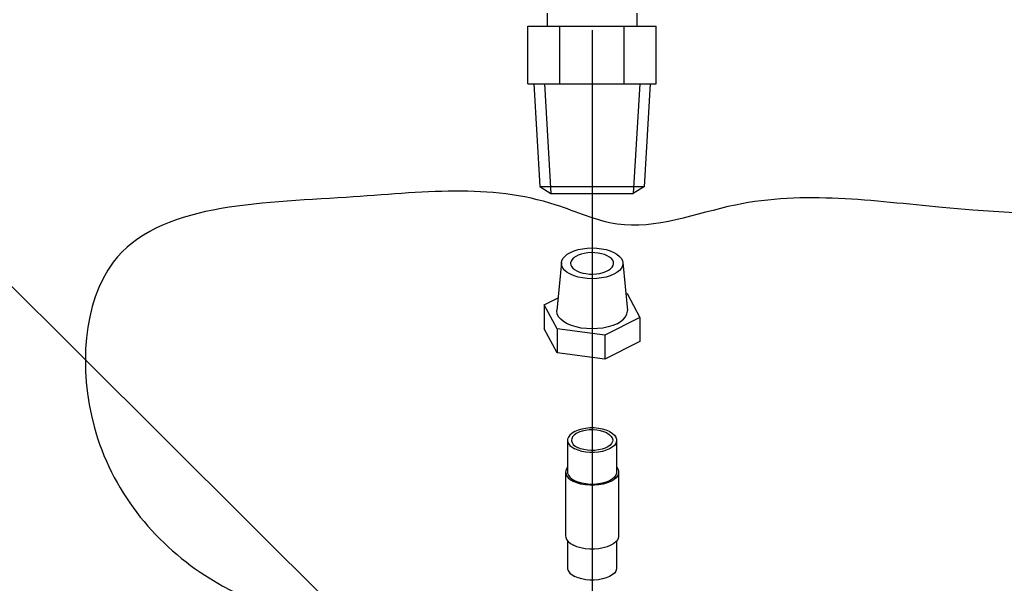
# Model space of a CAD drawing. Extents: x 157 to 275, y -123 to -35.
# Drawn here: x 176 to 184, y -86 to -82 of the extents above; entities that cross this region are included whole.
import ezdxf

# ---------------------------------------------------------------- set-up
doc = ezdxf.new("R2010")
doc.units = 0
doc.header["$LTSCALE"] = 1.5
doc.header["$MEASUREMENT"] = 0
doc.layers.get('0').update_dxf_attribs({"linetype": 'CONTINUOUS'})
doc.layers.add('hose', color=7, linetype='CONTINUOUS')

msp = doc.modelspace()

# ---------------------------------------------------------------- linework, layer by layer
msp.add_line((180.7004, -82.0667), (180.7004, -119.5813))
at = {"linetype": 'Continuous'}
for p, q in [((180.4735, -83.7823), (180.4402, -84.1347)), ((180.9274, -83.7823), (180.9607, -84.1347)), ((180.3467, -84.0934), (180.4489, -84.0423)), ((180.9489, -84.0099), (180.9594, -84.0113)), ((180.9594, -84.0113), (181.0542, -84.1882)), ((180.4414, -84.2703), (180.3467, -84.0934)), ((180.3467, -84.0934), (180.3467, -84.27)), ((181.0542, -84.1882), (180.7952, -84.3177)), ((181.0542, -84.1882), (181.0542, -84.3648)), ((180.4414, -84.4469), (180.3467, -84.27)), ((180.7952, -84.3177), (180.4414, -84.2703)), ((180.4414, -84.2703), (180.4414, -84.4469)), ((180.7952, -84.3177), (180.7952, -84.4943)), ((181.0542, -84.3648), (180.7952, -84.4943)), ((180.7952, -84.4943), (180.4414, -84.4469)), ((180.5192, -85.0928), (180.5192, -85.3283)), ((180.8817, -85.0928), (180.8817, -85.3283)), ((180.5047, -85.3283), (180.5047, -85.7992)), ((180.8962, -85.3283), (180.8962, -85.7992)), ((180.5192, -85.8353), (180.5192, -86.0346)), ((180.8817, -85.8353), (180.8817, -86.0346))]:
    msp.add_line(p, q, dxfattribs=at)
for points in [[(180.4735, -83.7823), (180.476, -83.7699), (180.4843, -83.7525), (180.498, -83.7361), (180.5166, -83.7209), (180.5398, -83.7073)], [(180.5398, -83.7073), (180.5669, -83.6957), (180.5973, -83.6864), (180.6302, -83.6796), (180.6649, -83.6754), (180.7004, -83.674), (180.736, -83.6754), (180.7707, -83.6796), (180.8036, -83.6864), (180.834, -83.6957), (180.8611, -83.7073), (180.8843, -83.7209), (180.9029, -83.7361), (180.9165, -83.7525), (180.9249, -83.7699), (180.9274, -83.7823)], [(180.8126, -83.7316), (180.7926, -83.7231), (180.7701, -83.7164), (180.7457, -83.7116), (180.72, -83.709), (180.6939, -83.7084), (180.6679, -83.71), (180.6428, -83.7138), (180.6192, -83.7195), (180.5979, -83.7271), (180.5794, -83.7364), (180.5642, -83.7471), (180.5527, -83.7588), (180.5452, -83.7714), (180.542, -83.7844), (180.5418, -83.7876)], [(180.859, -83.7876), (180.8578, -83.7778), (180.8524, -83.765), (180.8429, -83.7528), (180.8295, -83.7416), (180.8126, -83.7316)], [(180.8611, -83.868), (180.834, -83.8796), (180.8036, -83.8889), (180.7707, -83.8957), (180.736, -83.8999), (180.7004, -83.9013), (180.6649, -83.8999), (180.6302, -83.8957), (180.5973, -83.8889), (180.5669, -83.8796), (180.5398, -83.868), (180.5166, -83.8544), (180.498, -83.8392), (180.4843, -83.8228), (180.476, -83.8054), (180.4732, -83.7876), (180.4735, -83.7823)], [(180.5418, -83.7876), (180.5431, -83.7974), (180.5484, -83.8103), (180.558, -83.8225), (180.5714, -83.8337), (180.5883, -83.8437)], [(180.5883, -83.8437), (180.6083, -83.8522), (180.6308, -83.8589), (180.6552, -83.8636), (180.6808, -83.8663), (180.707, -83.8669), (180.733, -83.8653), (180.7581, -83.8615), (180.7816, -83.8558), (180.8029, -83.8482), (180.8215, -83.8389), (180.8367, -83.8282), (180.8482, -83.8165), (180.8556, -83.8039), (180.8589, -83.7909), (180.859, -83.7876)], [(180.9274, -83.7823), (180.9277, -83.7876), (180.9249, -83.8054), (180.9165, -83.8228), (180.9029, -83.8392), (180.8843, -83.8544), (180.8611, -83.868)], [(180.8847, -84.2329), (180.8536, -84.2462), (180.8187, -84.2569), (180.7809, -84.2647), (180.7412, -84.2695), (180.7004, -84.2711), (180.6597, -84.2695), (180.6199, -84.2647), (180.5821, -84.2569), (180.5473, -84.2462), (180.5162, -84.2329), (180.4896, -84.2174), (180.4683, -84.2), (180.4526, -84.1811), (180.4431, -84.1612), (180.4399, -84.1408), (180.4402, -84.1347)], [(180.8847, -84.2329), (180.9112, -84.2174), (180.9326, -84.2), (180.9482, -84.1811), (180.9578, -84.1612), (180.961, -84.1408), (180.9607, -84.1347)], [(180.8286, -85.0287), (180.8044, -85.0186), (180.777, -85.0107), (180.7473, -85.0053), (180.7162, -85.0026), (180.6846, -85.0026), (180.6535, -85.0053), (180.6238, -85.0107), (180.5965, -85.0186), (180.5723, -85.0287), (180.552, -85.0409), (180.5362, -85.0545), (180.5254, -85.0694), (180.5199, -85.0849), (180.5192, -85.0928)], [(180.8081, -85.039), (180.7865, -85.03), (180.7619, -85.0232), (180.7353, -85.0187), (180.7075, -85.0168), (180.6794, -85.0174), (180.652, -85.0207), (180.6263, -85.0263), (180.6032, -85.0343), (180.5833, -85.0442), (180.5674, -85.0558), (180.5561, -85.0686), (180.5496, -85.0823), (180.5482, -85.0928)], [(180.8081, -85.039), (180.826, -85.0498), (180.8397, -85.0621), (180.8486, -85.0754), (180.8525, -85.0893), (180.8527, -85.0928)], [(180.8286, -85.0287), (180.8489, -85.0409), (180.8647, -85.0545), (180.8755, -85.0694), (180.881, -85.0849), (180.8817, -85.0928)], [(180.5192, -85.0928), (180.5199, -85.1007), (180.5254, -85.1163), (180.5362, -85.1311), (180.552, -85.1448), (180.5723, -85.1569)], [(180.5482, -85.0928), (180.5483, -85.0963), (180.5522, -85.1103), (180.5612, -85.1236), (180.5748, -85.1359), (180.5928, -85.1467)], [(180.8817, -85.0928), (180.881, -85.1007), (180.8755, -85.1163), (180.8647, -85.1311), (180.8489, -85.1448), (180.8286, -85.1569), (180.8044, -85.1671), (180.777, -85.175), (180.7473, -85.1804), (180.7162, -85.1831), (180.6846, -85.1831), (180.6535, -85.1804), (180.6238, -85.175), (180.5965, -85.1671), (180.5723, -85.1569)], [(180.8527, -85.0928), (180.8512, -85.1033), (180.8448, -85.117), (180.8334, -85.1299), (180.8176, -85.1415), (180.7977, -85.1514), (180.7745, -85.1593), (180.7488, -85.165), (180.7215, -85.1682), (180.6934, -85.1689), (180.6656, -85.1669), (180.6389, -85.1625), (180.6144, -85.1556), (180.5928, -85.1467)], [(180.5192, -85.2922), (180.5114, -85.303), (180.5054, -85.3198), (180.5047, -85.3283)], [(180.8817, -85.2922), (180.8895, -85.303), (180.8954, -85.3198), (180.8962, -85.3283)], [(180.5047, -85.3283), (180.5054, -85.3368), (180.5114, -85.3536), (180.523, -85.3696), (180.5401, -85.3844), (180.562, -85.3975)], [(180.5192, -85.3283), (180.5199, -85.3362), (180.5254, -85.3517), (180.5362, -85.3666), (180.552, -85.3803), (180.5723, -85.3924)], [(180.8962, -85.3283), (180.8954, -85.3368), (180.8895, -85.3536), (180.8778, -85.3696), (180.8608, -85.3844), (180.8388, -85.3975), (180.8127, -85.4085), (180.7832, -85.417), (180.7511, -85.4228), (180.7175, -85.4258), (180.6834, -85.4258), (180.6498, -85.4228), (180.6177, -85.417), (180.5882, -85.4085), (180.562, -85.3975)], [(180.8817, -85.3283), (180.881, -85.3362), (180.8755, -85.3517), (180.8647, -85.3666), (180.8489, -85.3803), (180.8286, -85.3924), (180.8044, -85.4025), (180.777, -85.4104), (180.7473, -85.4158), (180.7162, -85.4186), (180.6846, -85.4186), (180.6535, -85.4158), (180.6238, -85.4104), (180.5965, -85.4025), (180.5723, -85.3924)], [(180.5047, -85.7992), (180.5054, -85.8077), (180.5114, -85.8245), (180.523, -85.8405), (180.5401, -85.8553), (180.562, -85.8684)], [(180.8962, -85.7992), (180.8954, -85.8077), (180.8895, -85.8245), (180.8778, -85.8405), (180.8608, -85.8553), (180.8388, -85.8684), (180.8127, -85.8794), (180.7832, -85.8879), (180.7511, -85.8937), (180.7175, -85.8967), (180.6834, -85.8967), (180.6498, -85.8937), (180.6177, -85.8879), (180.5882, -85.8794), (180.562, -85.8684)], [(180.5192, -86.0346), (180.5199, -86.0425), (180.5254, -86.0581), (180.5362, -86.0729), (180.552, -86.0866), (180.5723, -86.0987)], [(180.8817, -86.0346), (180.881, -86.0425), (180.8755, -86.0581), (180.8647, -86.0729), (180.8489, -86.0866), (180.8286, -86.0987), (180.8044, -86.1089), (180.777, -86.1168), (180.7473, -86.1222), (180.7162, -86.1249), (180.6846, -86.1249), (180.6535, -86.1222), (180.6238, -86.1168), (180.5965, -86.1089), (180.5723, -86.0987)]]:
    msp.add_lwpolyline(points, dxfattribs=at)
at = {"layer": 'hose'}
for p, q in [((180.3693, -81.9424), (180.3693, -82.0367)), ((181.0316, -81.9424), (181.0316, -82.0367)), ((180.2262, -82.0367), (181.1747, -82.0367)), ((180.2262, -82.4638), (180.2262, -82.0367)), ((180.4633, -82.4638), (180.4633, -82.0367)), ((180.9376, -82.4638), (180.9376, -82.0367)), ((181.1747, -82.4638), (181.1747, -82.0367)), ((180.2262, -82.4638), (181.1747, -82.4638)), ((180.2704, -82.4638), (180.3156, -83.22)), ((180.3485, -82.4638), (180.3968, -83.2709)), ((181.0523, -82.4638), (181.0041, -83.2709)), ((181.1304, -82.4638), (181.0851, -83.2217)), ((180.3156, -83.22), (181.0878, -83.22)), ((180.3156, -83.22), (180.3968, -83.2709)), ((180.3968, -83.2709), (181.0041, -83.2709)), ((181.0878, -83.22), (181.0041, -83.2709))]:
    msp.add_line(p, q, dxfattribs=at)
at = {"layer": 'hose', "linetype": 'Continuous'}
msp.add_line((178.8968, -86.4282), (174.7754, -82.3285), dxfattribs=at)
msp.add_spline([(206.2173, -110.524), (205.6557, -111.0538), (203.9415, -111.1284), (198.6366, -111.2275), (195.2812, -110.3542), (193.2228, -108.6923), (191.7001, -107.143), (190.2621, -106.4669), (189.4084, -105.3072), (186.7014, -104.1523), (183.5716, -102.4059), (182.7538, -100.6312), (181.9872, -99.6928), (180.9158, -99.1012), (178.8292, -98.9885), (178.1242, -98.0308), (178.179, -96.1063), (178.3481, -94.2753), (178.7711, -92.2753), (179.7862, -91.8528), (181.2525, -91.8246), (182.9161, -91.2894), (183.7048, -90.85), (183.7048, -89.1599), (183.31, -87.7233), (182.2103, -86.7655), (181.308, -86.5683), (180.2365, -86.5402), (177.8398, -86.0895), (177.0221, -84.9909), (177.1631, -83.7796), (178.8831, -83.3008), (180.4339, -83.3571), (180.8851, -83.498), (181.7592, -83.3571), (183.2852, -83.3754), (186.9226, -83.1501), (188.4452, -82.812), (190.3062, -82.8402), (191.3495, -82.6994), (192.5338, -82.812), (193.3515, -83.3754), (193.7463, -85.1219), (194.0001, -87.3754), (194.0181, -90.4336), (193.7926, -92.7759), (194.3788, -94.3525), (195.4159, -94.9831), (197.3097, -95.1633), (200.7816, -95.1182), (203.95, -95.3509), (205.1674, -96.432), (206.2947, -98.2338), (206.7005, -101.0266), (206.7918, -104.6913), (206.6114, -107.3039), (206.3859, -109.5111), (206.2173, -110.524)], degree=3, dxfattribs=at)

doc.saveas('drawing.dxf')
